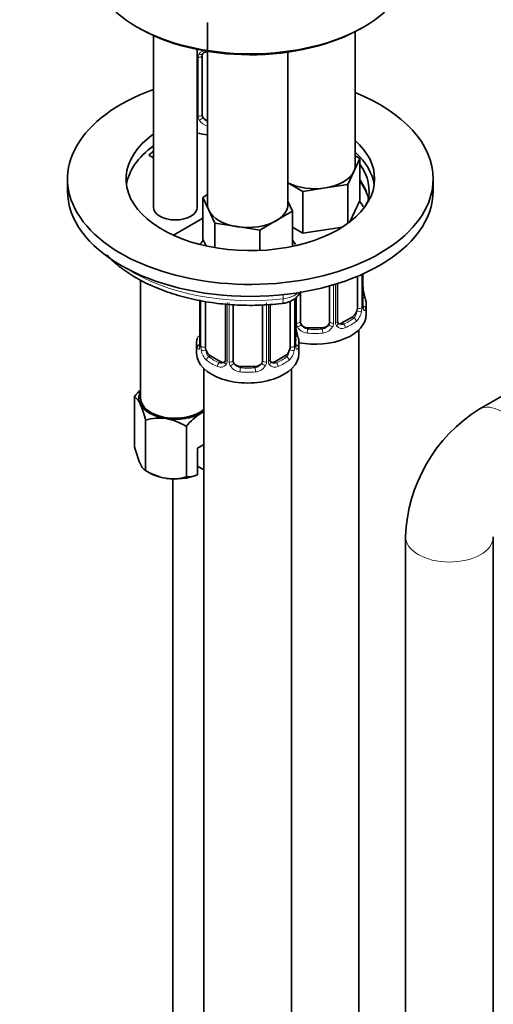
# Model space of a CAD drawing. Units: millimetres. Extents: x 0 to 1485, y 0 to 2748.
# Drawn here: x 1014 to 1079, y 438 to 573 of the extents above; entities that cross this region are included whole.
import ezdxf
from ezdxf import colors
from ezdxf.entities.mleader import LeaderData, LeaderLine
from ezdxf.math import Vec2, Vec3

# ---------------------------------------------------------------- set-up
doc = ezdxf.new("R2010")
doc.units = ezdxf.units.MM
doc.layers.add('DV6_Défaut', color=7, linetype='Continuous')
doc.layers.add('Défaut', color=7, linetype='Continuous')

# ---------------------------------------------------------------- blocks, each defined once
blk = doc.blocks.new('_DOT')
at = {"color": 0}
blk.add_line((0, 0), (-1, 0), dxfattribs=at)
at = {"color": 0, "const_width": 0.333}
blk.add_lwpolyline([(-0.1665, 0, 1), (0.1665, 0, 1)], format="xyb", close=True, dxfattribs=at)
blk = doc.blocks.new('SE5')
at = {"layer": 'DV6_Défaut', "color": 7, "linetype": 'Continuous', "lineweight": 35}
for p, q in [((1040.07, 572.26), (1040.07, 568.4)), ((1032.67, 570.46), (1032.67, 546.96)), ((1060.26, 552.68), (1060.26, 570.99)), ((1038.67, 546.96), (1038.67, 568.55)), ((1039.33, 559.62), (1039.33, 567.68)), ((1040.07, 568.29), (1040.07, 547.37)), ((1051.07, 547.37), (1051.07, 568.18)), ((1032.67, 553.73), (1032.05, 554.09)), ((1060.26, 554), (1060.9, 553.63)), ((1060.9, 553.63), (1060.08, 551.86)), ((1060.9, 553.63), (1060.9, 547.91)), ((1060.08, 551.86), (1059.25, 550.09)), ((1020.92, 550.84), (1020.92, 549.21)), ((1053.12, 549.14), (1051.07, 550.32)), ((1056.19, 549.61), (1053.12, 549.14)), ((1059.25, 550.09), (1056.19, 549.61)), ((1059.25, 550.09), (1059.25, 544.75)), ((1070.92, 549.21), (1070.92, 550.84)), ((1039.44, 548.32), (1040.07, 548.69)), ((1040.26, 546.55), (1039.44, 548.32)), ((1039.44, 548.32), (1039.44, 542.61)), ((1053.12, 549.14), (1053.12, 543.42)), ((1051.07, 547.79), (1051.71, 546.42)), ((1060.9, 547.91), (1059.52, 544.95)), ((1041.08, 544.78), (1040.26, 546.55)), ((1051.71, 546.42), (1049.46, 545.13)), ((1051.71, 546.42), (1051.71, 541.61)), ((1035.4, 543.13), (1039.44, 545.46)), ((1044.15, 544.31), (1041.08, 544.78)), ((1041.08, 544.78), (1041.08, 541.43)), ((1047.21, 543.83), (1044.15, 544.31)), ((1049.46, 545.13), (1047.21, 543.83)), ((1053.12, 543.42), (1051.71, 544.24)), ((1058.53, 544.26), (1053.12, 543.42)), ((1047.21, 543.83), (1047.21, 541.06)), ((1039.87, 541.67), (1039.44, 542.61)), ((1060.56, 537.51), (1060.56, 533.17)), ((1061.31, 533.5), (1061.31, 537.83)), ((1030.92, 537.01), (1030.92, 520.84)), ((1056.76, 536.2), (1056.76, 531.3)), ((1057.82, 531.39), (1057.82, 536.51)), ((1052.76, 531.3), (1052.76, 535.33)), ((1039.02, 534.23), (1039.02, 528.19)), ((1039.77, 527.86), (1039.77, 534.08)), ((1042.52, 533.73), (1042.52, 526.08)), ((1043.57, 525.99), (1043.57, 533.63)), ((1047.57, 533.6), (1047.57, 525.99)), ((1048.62, 526.08), (1048.62, 533.68)), ((1051.37, 534.13), (1051.37, 527.86)), ((1052.12, 528.19), (1052.12, 534.58)), ((1061.76, 532.27), (1061.76, 533.74)), ((1059.85, 531.94), (1058.44, 531.13)), ((1055.76, 530.49), (1053.76, 530.49)), ((1060.76, 284.05), (1060.76, 530.19)), ((1038.57, 528.43), (1038.57, 526.96)), ((1052.57, 526.96), (1052.57, 528.43)), ((1041.89, 525.82), (1040.48, 526.63)), ((1050.66, 526.63), (1049.25, 525.82)), ((1039.57, 524.88), (1039.57, 278.75)), ((1046.57, 525.18), (1044.57, 525.18)), ((1051.57, 278.75), (1051.57, 524.88)), ((1084.29, 523.42), (1077.22, 519.34)), ((1030.09, 514.17), (1030.09, 521.07)), ((1031.59, 510.95), (1031.59, 517.85)), ((1037.17, 510.08), (1037.17, 516.99)), ((1038.68, 514), (1039.57, 514.51)), ((1038.68, 510.37), (1038.68, 514)), ((1031.59, 510.95), (1032.14, 510.63)), ((1039.57, 511.03), (1038.68, 511.55)), ((1035.33, 509.79), (1035.33, 333.86)), ((1038.64, 510.35), (1038.68, 510.37)), ((1067.15, 501.89), (1067.15, 288.95)), ((1079.15, 288.95), (1079.15, 501.89))]:
    blk.add_line(p, q, dxfattribs=at)
at = {"layer": 'DV6_Défaut', "color": 7, "linetype": 'Continuous', "lineweight": 18}
for p, q in [((1038.79, 559.43), (1038.79, 567.5)), ((1061.17, 537.77), (1061.17, 533.26)), ((1061.29, 533.41), (1061.29, 537.82)), ((1057.31, 536.36), (1057.31, 531.12)), ((1057.58, 531.18), (1057.58, 536.44)), ((1050.41, 534.44), (1050.41, 535.01)), ((1039.05, 534.22), (1039.05, 528.11)), ((1039.16, 527.95), (1039.16, 534.2)), ((1042.76, 533.94), (1042.76, 525.87)), ((1043.03, 525.81), (1043.03, 533.87)), ((1048.11, 533.87), (1048.11, 525.81)), ((1048.39, 525.87), (1048.39, 533.66)), ((1051.98, 534.44), (1051.98, 527.95)), ((1052.09, 528.11), (1052.09, 534.56)), ((1052.22, 531.12), (1052.22, 534.69)), ((1058.44, 531.13), (1058.67, 530.99)), ((1059.85, 531.94), (1060.08, 531.81)), ((1053.76, 530.49), (1053.76, 530.3)), ((1055.76, 530.49), (1055.76, 530.3)), ((1040.48, 526.63), (1040.25, 526.5)), ((1041.89, 525.82), (1041.66, 525.69)), ((1049.25, 525.82), (1049.48, 525.69)), ((1050.66, 526.63), (1050.89, 526.5)), ((1044.57, 525.18), (1044.57, 524.99)), ((1046.57, 525.18), (1046.57, 524.99))]:
    blk.add_line(p, q, dxfattribs=at)
for centre, radius, start, end in [((1039.57, 567.51), 0.785, 144.9712, 180.8641), ((1039.88, 559.45), 1.1, 180.837, 209.4908), ((1040.51, 559.81), 1.21, 206.8319, 248.7005), ((1040.42, 559.78), 1.72, 210.2871, 258.312), ((1058.82, 533.04), 2.32, 313.1842, 351.2464), ((1058.28, 533.28), 2.89, 348.0493, 359.4931), ((1062.58, 533.37), 1.29, 178.1771, 196.676), ((1053.32, 531.13), 1.1, 180.837, 209.4908), ((1053.94, 531.5), 1.21, 206.8319, 261.5389), ((1055.59, 531.49), 1.2, 278.249, 333.3802), ((1056.21, 531.13), 1.1, 330.5042, 359.168), ((1058.36, 531.17), 0.779, 178.9659, 214.7127), ((1058.38, 531.67), 0.735, 240.3278, 292.8078), ((1053.85, 531.46), 1.72, 210.2871, 265.0453), ((1055.67, 531.46), 1.72, 274.9548, 329.7127), ((1058.46, 531.35), 0.972, 219.7872, 297.134), ((1037.76, 528.07), 1.29, 343.3385, 1.8084), ((1053.38, 528.07), 1.29, 178.1771, 196.676), ((1042.06, 527.97), 2.89, 180.5093, 191.9483), ((1041.51, 527.73), 2.32, 188.7542, 226.8152), ((1049.63, 527.73), 2.32, 313.1842, 351.2464), ((1049.09, 527.97), 2.89, 348.0493, 359.4931), ((1041.87, 526.04), 0.972, 242.8666, 320.2121), ((1041.95, 526.38), 0.746, 247.8303, 300.1395), ((1041.98, 525.86), 0.779, 325.2937, 1.0277), ((1044.13, 525.82), 1.1, 180.837, 209.4908), ((1044.75, 526.19), 1.21, 206.8319, 261.5389), ((1046.4, 526.18), 1.2, 278.249, 333.3802), ((1047.02, 525.82), 1.1, 330.5042, 359.168), ((1049.16, 525.86), 0.779, 178.9659, 214.7127), ((1049.27, 526.04), 0.972, 219.7872, 297.134), ((1049.19, 526.36), 0.735, 240.3278, 292.8078), ((1044.66, 526.15), 1.72, 210.2871, 265.0453), ((1046.48, 526.15), 1.72, 274.9548, 329.7127)]:
    blk.add_arc(centre, radius, start, end, dxfattribs=at)
at = {"layer": 'DV6_Défaut', "color": 7, "linetype": 'Continuous', "lineweight": 35}
for centre, radius, start, end in [((1063.62, 536.23), 2.3, 179.2189, 190.8261), ((1075.94, 538.54), 14.86, 190.7479, 196.394), ((1062.26, 533.44), 0.944, 176.4055, 194.4264), ((1054.43, 530.92), 2.3, 179.2189, 190.8261), ((1058.09, 531.34), 0.267, 168.0098, 221.4817), ((1058.05, 531.2), 0.161, 192.8936, 259.9092), ((1066.74, 533.24), 14.86, 190.7479, 196.394), ((1038.02, 528.15), 0.997, 345.5874, 2.6232), ((1053.06, 528.14), 0.944, 176.4055, 194.4264), ((1048.9, 526.04), 0.267, 168.0098, 221.4817), ((1048.86, 525.9), 0.161, 192.8936, 259.9092), ((1036.42, 515.99), 8.12, 132.8584, 141.2394), ((1028.82, 519.32), 2.16, 20.8294, 53.9091), ((1017.28, 514.32), 14.74, 13.8379, 23.032), ((1043.5, 511.9), 8.12, 121.8907, 141.2394), ((1041.21, 515.39), 3.95, 114.4788, 120.4979), ((1088.67, 501.1), 21.54, 122.123, 177.877), ((1033.44, 511.54), 6.58, 81.8375, 106.3757), ((1032.94, 510.1), 8.08, 58.494, 79.7725), ((1044.41, 517.69), 14.74, 193.8379, 203.032), ((1032.86, 512.69), 2.16, 200.8294, 233.9091), ((1035.81, 517.84), 8.08, 238.494, 259.7725), ((1035.31, 516.39), 6.58, 261.8375, 286.3757), ((1037.2, 514.03), 3.95, 269.4969, 291.9724)]:
    blk.add_arc(centre, radius, start, end, dxfattribs=at)
for centre, major_axis, ratio, start_param, end_param in [((1045.92, 580.65), (22, 0), 0.57735, 3.141593, 6.283185), ((1045.92, 580.24), (21.5, 0), 0.57735, 3.915429, 5.497787), ((1040.33, 567.68), (-1, 0), 0.816497, 6.156187, 6.283185), ((1045.92, 550.84), (25, 0), 0.57735, 2.129541, 6.283185), ((1045.92, 550.84), (25, 0), 0.57735, 0, 0.959959), ((1040.33, 559.62), (1, 0), 0.816497, 3.141593, 3.588106), ((1040.33, 559.62), (1, 0), 0.816497, 3.588106, 4.452101), ((1045.92, 550.84), (17, 0), 0.57735, 2.464809, 6.283185), ((1041.33, 560.85), (-7, 0), 0.57735, 1.181486, 1.390193), ((1045.92, 549.21), (17, 0), 0.57735, 2.464809, 3.058307), ((1045.92, 550.84), (17, 0), 0.57735, 0, 0.567103), ((1045.92, 549.21), (-16.25, 0), 0.57735, -0.617079, -0.547034), ((1045.92, 549.21), (17, 0), 0.57735, 0.083285, 0.567103), ((1054.76, 552.68), (-5.5, 0), 0.57735, 2.879793, 3.141593), ((1045.92, 549.21), (-16.25, 0), 0.57735, 2.983911, 3.540636), ((1054.76, 552.68), (5.5, 0), 0.57735, 4.974188, 6.021386), ((1054.76, 552.68), (5.5, 0), 0.57735, 3.976369, 4.974188), ((1045.92, 549.21), (25, 0), 0.57735, 3.141593, 6.283185), ((1035.67, 546.96), (3, 0), 0.57735, 3.141593, 6.283185), ((1045.57, 547.37), (5.5, 0), 0.57735, 3.141593, 3.403392), ((1045.57, 547.37), (-5.5, 0), 0.57735, 2.356194, 3.141593), ((1064.87, 546.99), (3.17, 0), 0.57735, 2.719713, 3.017882), ((1045.57, 547.37), (-5.5, 0), 0.57735, 0.261799, 1.308997), ((1045.57, 547.37), (5.5, 0), 0.57735, 4.45059, 5.497787), ((1060.96, 535.69), (-0.395, -0.063), 0.166114, 2.62932, 3.429422), ((1060.91, 533.5), (-0.4, 0), 0.57735, 3.141593, 3.162053), ((1054.76, 533.74), (-7, 0), 0.57735, 2.989492, 3.293694), ((1054.76, 532.27), (7, 0), 0.57735, 4.39383, 6.283185), ((1059.85, 532.76), (0.5, 0.866), 0.57735, 3.926991, 5.051274), ((1059.85, 532.76), (0.5, 0.866), 0.57735, 5.051274, 5.497787), ((1053.76, 531.3), (1, 0), 0.816497, 3.141593, 3.588106), ((1053.76, 531.3), (1, 0), 0.816497, 3.588106, 4.712389), ((1055.76, 531.3), (1, 0), 0.816497, 4.712389, 5.836672), ((1055.76, 531.3), (1, 0), 0.816497, 5.836672, 6.283185), ((1058.44, 531.94), (0.5, 0.866), 0.57735, 3.141593, 3.926991), ((1045.57, 528.43), (7, 0), 0.57735, 2.989492, 3.293694), ((1051.72, 528.19), (-0.4, 0), 0.57735, 3.141593, 3.162053), ((1045.57, 528.43), (-7, 0), 0.57735, 2.989492, 3.293694), ((1045.57, 526.96), (-7, 0), 0.57735, 0, 3.141593), ((1040.48, 527.45), (-0.5, 0.866), 0.57735, 0.785398, 1.231911), ((1040.48, 527.45), (0.5, -0.866), 0.57735, 4.373504, 5.497787), ((1050.66, 527.45), (0.5, 0.866), 0.57735, 3.926991, 5.051274), ((1050.66, 527.45), (0.5, 0.866), 0.57735, 5.051274, 5.497787), ((1041.89, 526.63), (-0.5, 0.866), 0.57735, 2.356194, 3.141593), ((1044.57, 525.99), (1, 0), 0.816497, 3.141593, 3.588106), ((1044.57, 525.99), (1, 0), 0.816497, 3.588106, 4.712389), ((1046.57, 525.99), (1, 0), 0.816497, 4.712389, 5.836672), ((1046.57, 525.99), (1, 0), 0.816497, 5.836672, 6.283185), ((1049.25, 526.63), (0.5, 0.866), 0.57735, 3.141593, 3.926991), ((1035.67, 520.84), (5, 0), 0.57735, 2.824032, 3.403392), ((1035.67, 520.84), (-5, 0), 0.57735, 0.261799, 1.308997), ((1035.67, 520.84), (-4.75, 0), 0.57735, 0, 2.533863), ((1035.67, 520.84), (-5, 0), 0.57735, 1.308997, 2.356194), ((1035.67, 520.84), (-5, 0), 0.57735, -3.926991, -3.817885), ((1035.67, 512.67), (-5, 0), 0.57735, 0.785398, 1.308997), ((1035.67, 512.67), (-5, 0), 0.57735, 1.308997, 2.205626)]:
    blk.add_ellipse(centre, major_axis=major_axis, ratio=ratio, start_param=start_param, end_param=end_param, dxfattribs=at)
at = {"layer": 'DV6_Défaut', "color": 7, "linetype": 'Continuous', "lineweight": 18}
for centre, major_axis, ratio, start_param, end_param in [((1038.93, 567.71), (0.4, 0), 0.57735, 4.340743, 6.156403), ((1039.07, 568.17), (-0.332, 0.222), 0.641506, 1.587428, 3.144233), ((1038.93, 559.65), (-0.4, 0), 0.57735, 1.19915, 3.01481), ((1039.07, 559.12), (-0.355, -0.185), 0.387288, 0.98259, 2.867767), ((1045.92, 547.17), (-16.25, 0), 0.57735, 3.250594, 3.540636), ((1045.92, 547.17), (-22.5, 0), 0.57735, 0.73128, 1.771334), ((1049.77, 536.23), (-3.17, 0), 0.57735, 1.771334, 2.595517), ((1050.11, 535.29), (-0.17, 1.49), 0.162643, 3.141888, 4.087335), ((1060.91, 533.5), (-0.4, 0), 0.57735, 2.769946, 3.141593), ((1061.29, 533.16), (0.387, -0.103), 0.80707, 0.211083, 1.781879), ((1061.29, 534.32), (-0.387, -0.103), 0.80707, 2.93051, 4.436462), ((1054.76, 534.06), (-6.6, 0), 0.57735, 3.017713, 3.265472), ((1060.75, 532.78), (0.392, -0.078), 0.178244, 4.04041, 5.925586), ((1060.81, 533.35), (0.4, 0), 0.57735, 4.053773, 5.869434), ((1060.96, 533.08), (-0.381, -0.123), 0.86268, 2.555043, 3.150905), ((1052.37, 531.33), (-0.4, 0), 0.57735, 1.19915, 3.01481), ((1052.5, 530.81), (-0.355, -0.185), 0.387288, 0.98259, 2.867767), ((1057.03, 530.81), (0.355, -0.185), 0.387288, 3.415419, 5.300595), ((1057.16, 531.33), (0.4, 0), 0.57735, 3.268375, 5.084035), ((1057.42, 531.39), (-0.4, 0), 0.57735, 1.984548, 3.141593), ((1057.55, 530.93), (-0.333, -0.222), 0.670791, 1.631109, 3.167377), ((1054.76, 534.06), (6.6, 0), 0.57735, 5.345686, 5.649888), ((1058.67, 530.67), (0.156, -0.368), 0.483207, 0.850713, 2.421509), ((1054.76, 533.74), (7, 0), 0.57735, 5.345686, 5.649888), ((1060.08, 531.48), (0.247, -0.314), 0.658162, 0.696863, 2.267659), ((1051.77, 530.39), (-0.395, -0.063), 0.166114, 2.62932, 3.429422), ((1053.76, 529.97), (-0.035, -0.398), 0.123712, 3.762557, 5.333353), ((1054.76, 533.74), (7, 0), 0.57735, 4.560288, 4.86449), ((1054.76, 534.06), (-6.6, 0), 0.57735, 1.418695, 1.722897), ((1055.76, 529.97), (0.035, -0.398), 0.123712, 0.949832, 2.520628), ((1039.05, 529.01), (0.387, -0.103), 0.80707, 1.846723, 3.352676), ((1039.05, 527.85), (-0.387, -0.103), 0.80707, 4.501306, 6.072102), ((1045.57, 528.76), (6.6, 0), 0.57735, 3.017713, 3.265472), ((1039.42, 528.19), (0.4, 0), 0.57735, 3.141593, 3.513239), ((1051.72, 528.19), (-0.4, 0), 0.57735, 2.769946, 3.141593), ((1052.09, 527.85), (0.387, -0.103), 0.80707, 0.211083, 1.781879), ((1052.09, 529.01), (-0.387, -0.103), 0.80707, 2.93051, 4.436462), ((1045.57, 528.76), (-6.6, 0), 0.57735, 3.017713, 3.265472), ((1039.37, 527.77), (0.381, -0.123), 0.86268, 3.139772, 3.728142), ((1039.53, 528.04), (-0.4, 0), 0.57735, 0.413752, 2.229412), ((1039.59, 527.47), (-0.392, -0.078), 0.178244, 0.357599, 2.242775), ((1051.55, 527.47), (0.392, -0.078), 0.178244, 4.04041, 5.925586), ((1051.61, 528.04), (0.4, 0), 0.57735, 4.053773, 5.869434), ((1051.77, 527.77), (-0.381, -0.123), 0.86268, 2.555043, 3.150905), ((1040.25, 526.18), (-0.247, -0.314), 0.658162, 4.015526, 5.586322), ((1045.57, 528.43), (-7, 0), 0.57735, 0.633297, 0.937499), ((1045.57, 528.76), (-6.6, 0), 0.57735, 0.633297, 0.937499), ((1041.66, 525.36), (-0.156, -0.368), 0.483207, 3.861676, 5.432473), ((1042.79, 525.63), (0.333, -0.222), 0.670791, 3.12423, 4.652076), ((1042.92, 526.08), (0.4, 0), 0.57735, 3.141593, 4.298637), ((1043.17, 526.02), (-0.4, 0), 0.57735, 1.19915, 3.01481), ((1043.31, 525.5), (-0.355, -0.185), 0.387288, 0.98259, 2.867767), ((1047.83, 525.5), (0.355, -0.185), 0.387288, 3.415419, 5.300595), ((1047.97, 526.02), (0.4, 0), 0.57735, 3.268375, 5.084035), ((1048.22, 526.08), (-0.4, 0), 0.57735, 1.984548, 3.141593), ((1048.35, 525.63), (-0.333, -0.222), 0.670791, 1.631109, 3.167377), ((1045.57, 528.76), (6.6, 0), 0.57735, 5.345686, 5.649888), ((1049.48, 525.36), (0.156, -0.368), 0.483207, 0.850713, 2.421509), ((1045.57, 528.43), (7, 0), 0.57735, 5.345686, 5.649888), ((1050.89, 526.18), (0.247, -0.314), 0.658162, 0.696863, 2.267659), ((1044.57, 524.66), (-0.035, -0.398), 0.123712, 3.762557, 5.333353), ((1045.57, 528.43), (7, 0), 0.57735, 4.560288, 4.86449), ((1045.57, 528.76), (-6.6, 0), 0.57735, 1.418695, 1.722897), ((1046.57, 524.66), (0.035, -0.398), 0.123712, 0.949832, 2.520628), ((1080.22, 514.14), (3, -5.2), 0.57735, 0.010715, 3.141624), ((1073.15, 501.89), (-6, 0), 0.57735, 0.000075, 3.129959)]:
    blk.add_ellipse(centre, major_axis=major_axis, ratio=ratio, start_param=start_param, end_param=end_param, dxfattribs=at)
for points, knots in [([(1038.93, 567.96), (1038.99, 568.05), (1039.07, 568.12), (1039.26, 568.25), (1039.37, 568.3), (1039.6, 568.37), (1039.73, 568.4), (1039.93, 568.42), (1040, 568.42), (1040.07, 568.42)], [0, 0, 0, 0, 0.283914, 0.283914, 0.567829, 0.567829, 0.851743, 0.851743, 1, 1, 1, 1]), ([(1060.08, 531.81), (1060.14, 531.86), (1060.19, 531.92), (1060.27, 532.05), (1060.31, 532.13), (1060.42, 532.39), (1060.46, 532.58), (1060.49, 532.77)], [0, 0, 0, 0, 0.25, 0.25, 0.5, 0.5, 1, 1, 1, 1]), ([(1061.68, 533.13), (1061.66, 533.05), (1061.64, 532.98), (1061.58, 532.89), (1061.55, 532.86), (1061.48, 532.83), (1061.45, 532.84), (1061.39, 532.89), (1061.36, 532.94), (1061.34, 533)], [0, 0, 0, 0, 0.25, 0.25, 0.5, 0.5, 0.75, 0.75, 1, 1, 1, 1]), ([(1039, 527.69), (1038.97, 527.63), (1038.94, 527.59), (1038.88, 527.53), (1038.85, 527.53), (1038.79, 527.55), (1038.75, 527.58), (1038.7, 527.67), (1038.67, 527.74), (1038.65, 527.82)], [0, 0, 0, 0, 0.25, 0.25, 0.5, 0.5, 0.75, 0.75, 1, 1, 1, 1]), ([(1039.84, 527.47), (1039.86, 527.37), (1039.87, 527.28), (1039.92, 527.09), (1039.95, 527), (1040.05, 526.74), (1040.14, 526.6), (1040.25, 526.5)], [0, 0, 0, 0, 0.25, 0.25, 0.5, 0.5, 1, 1, 1, 1]), ([(1050.89, 526.5), (1050.94, 526.55), (1050.99, 526.61), (1051.08, 526.75), (1051.12, 526.83), (1051.22, 527.08), (1051.27, 527.27), (1051.3, 527.47)], [0, 0, 0, 0, 0.25, 0.25, 0.5, 0.5, 1, 1, 1, 1]), ([(1052.49, 527.82), (1052.47, 527.74), (1052.44, 527.67), (1052.39, 527.58), (1052.36, 527.55), (1052.29, 527.53), (1052.26, 527.53), (1052.2, 527.59), (1052.17, 527.63), (1052.15, 527.69)], [0, 0, 0, 0, 0.25, 0.25, 0.5, 0.5, 0.75, 0.75, 1, 1, 1, 1])]:
    blk.add_open_spline(points, degree=3, knots=knots, dxfattribs=at)
at = {"layer": 'DV6_Défaut', "color": 7, "linetype": 'Continuous', "lineweight": 35}
for points in [[(1039.35, 567.78), (1039.35, 567.88), (1039.37, 567.93), (1039.41, 567.95)], [(1061.35, 547.03), (1061.21, 547.3), (1061.05, 547.55), (1060.87, 547.79)], [(1039.47, 542.49), (1039.33, 542.3), (1039.2, 542.11), (1039.08, 541.91)], [(1052.09, 541.85), (1051.98, 542.04), (1051.87, 542.23), (1051.73, 542.41)], [(1042.45, 525.85), (1042.44, 525.8), (1042.39, 525.77), (1042.31, 525.75)], [(1042.52, 526.09), (1042.5, 525.94), (1042.48, 525.87), (1042.45, 525.86)]]:
    blk.add_open_spline(points, degree=3, dxfattribs=at)
for points, knots in [([(1039.4, 567.95), (1039.42, 567.97), (1039.46, 568.05), (1039.63, 568.16), (1039.88, 568.23), (1040.02, 568.24), (1040.07, 568.24)], [0, 0, 0, 0, 0.141041, 0.513238, 0.863642, 1, 1, 1, 1]), ([(1060.91, 550.47), (1060.93, 550.45), (1061.28, 549.99), (1061.77, 549.16), (1062.05, 548.35), (1062.11, 548)], [0, 0, 0, 0, 0.035001, 0.554644, 1, 1, 1, 1]), ([(1026.29, 540.45), (1026.67, 540.04), (1027.66, 539.09), (1029.51, 537.72), (1031.9, 536.41), (1034.59, 535.32), (1037.5, 534.47), (1040.58, 533.88), (1043.75, 533.56), (1047.08, 533.51), (1049.08, 533.68), (1050.28, 533.8)], [0, 0, 0, 0, 0.0808667, 0.1946078, 0.3092826, 0.4241603, 0.5388912, 0.6534277, 0.7678132, 0.8821267, 1, 1, 1, 1]), ([(1050.28, 533.8), (1050.53, 533.84), (1051.09, 533.93), (1051.94, 534.33), (1052.51, 534.91), (1052.75, 535.32), (1052.81, 535.46)], [0, 0, 0, 0, 0.206218, 0.555496, 0.852247, 1, 1, 1, 1]), ([(1061.35, 533.18), (1061.35, 533.18), (1061.35, 533.19), (1061.35, 533.2), (1061.34, 533.21)], [0, 0, 0, 0, 0.590275, 1, 1, 1, 1]), ([(1038.99, 527.91), (1038.99, 527.9), (1038.98, 527.88), (1038.98, 527.88), (1038.98, 527.88)], [0, 0, 0, 0, 0.5394197, 1, 1, 1, 1]), ([(1052.16, 527.88), (1052.16, 527.88), (1052.16, 527.88), (1052.15, 527.9), (1052.15, 527.9)], [0, 0, 0, 0, 0.590275, 1, 1, 1, 1])]:
    blk.add_open_spline(points, degree=3, knots=knots, dxfattribs=at)

msp = doc.modelspace()

# ---------------------------------------------------------------- block references
at = {"layer": 'Défaut'}
msp.add_blockref('SE5', (0, 0), dxfattribs=at)

# ---------------------------------------------------------------- leaders
at = {"layer": 'Défaut', "color": 7, "linetype": 'Continuous', "lineweight": 18}
ml = msp.add_multileader_mtext('Standard', dxfattribs=at)
ml.set_content('{\\pxsm0.9;\\fSolid Edge ISO|b1||i0||c0|p34;\\W1.;15/12/2022\\P}', color=256)
ml.set_leader_properties()
ml.set_arrow_properties(name='DOT')
ml.build(insert=Vec2(0, 0))
ml.multileader.update_dxf_attribs({"leader_type": 0, "dogleg_length": 0, "arrow_head_size": 12})
ctx = ml.context
ctx.base_point, ctx.char_height, ctx.arrow_head_size, ctx.landing_gap_size = Vec3(1397.45, 2729.88), 12, 12, 4.2
notes = []
notes.append((ctx, [(0, (0, 0, 0), (0, 0), (1, 0), 1, [])]))
ctx.mtext.insert = Vec3(1399.45, 2736)
for ctx, leaders in notes:
    for number, flags, end, landing, length, lines in leaders:
        leader = LeaderData()
        leader.index, (leader.has_last_leader_line, leader.has_dogleg_vector, leader.attachment_direction) = number, flags
        leader.last_leader_point, leader.dogleg_vector, leader.dogleg_length = Vec3(end), Vec3(landing), length
        for number, points, colour, breaks in lines:
            line = LeaderLine()
            line.index, line.vertices, line.color, line.breaks = number, Vec3.list(points), colors.encode_raw_color(colour), breaks
            leader.lines.append(line)
        ctx.leaders.append(leader)

doc.saveas('drawing.dxf')
